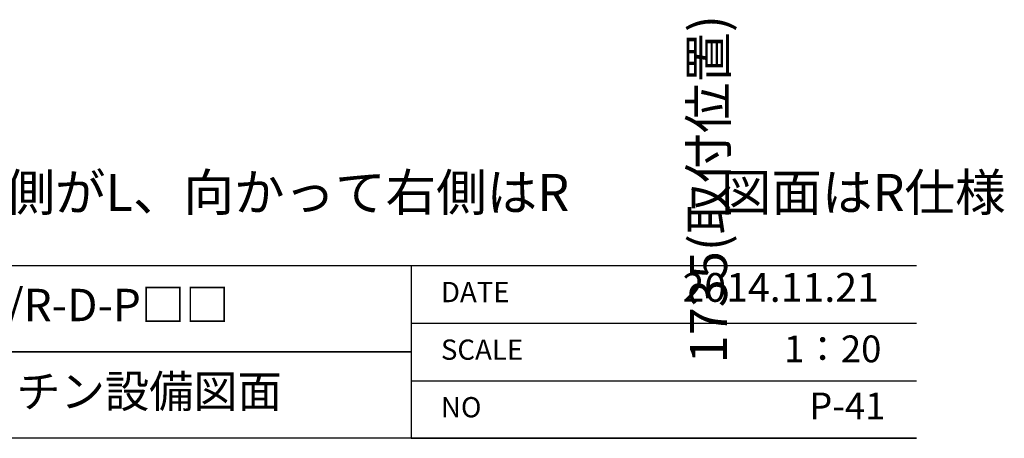
# Model space of a CAD drawing. Units: millimetres. Extents: x 55913 to 63977, y -1380 to 4142.
# Drawn here: x 62530 to 63829, y -1380 to -827 of the extents above; entities that cross this region are included whole.
import ezdxf

# ---------------------------------------------------------------- set-up
doc = ezdxf.new("R2010")
doc.units = ezdxf.units.MM
doc.header["$LTSCALE"] = 101.6
doc.header["$PDMODE"] = 1
doc.header["$PDSIZE"] = -2
doc.layers.get('0').update_dxf_attribs({"lineweight": 15})
doc.layers.get('DEFPOINTS').update_dxf_attribs({"color": 254, "lineweight": 15})
doc.layers.add('一般', color=7, linetype='Continuous', lineweight=5)
doc.styles.get("Standard").update_dxf_attribs({"font": 'txt', "bigfont": 'BIGFONT.SHX'})
doc.styles.add('ＭＳ ゴシック', font='txt', dxfattribs={"bigfont": '\x82l\x82r \x83S\x83V\x83b\x83N'})
doc.dimstyles.new('(H)', dxfattribs={"dimtxt": 48.868217, "dimasz": 10.014893, "dimexe": 0, "dimexo": 40, "dimgap": 0.05, "dimtad": 1, "dimdec": 1, "dimdsep": 46, "dimtxsty": 'ＭＳ ゴシック', "dimblk": 'DOT', "dimblk1": 'DOT', "dimblk2": 'DOT', "dimcen": 0, "dimazin": 0, "dimtfac": 0.8, "dimtdec": 1, "dimtix": 1, "dimtmove": 0, "dimatfit": 0, "dimldrblk": 'DOT', "dimfxl": 1, "dimfrac": 2, "dimtolj": 1, "dimarcsym": 0})

# ---------------------------------------------------------------- blocks, each defined once
blk = doc.blocks.new('グループ')
at = {"layer": '一般', "color": 7, "linetype": 'Continuous', "lineweight": 30}
for p, q in [((83870, -1728), (95570, -1728)), ((95570, -2070), (83870, -2070))]:
    blk.add_line(p, q, dxfattribs=at)
blk = doc.blocks.new('グループ-1')
at = {"layer": '一般', "color": 7, "linetype": 'Continuous', "lineweight": 25}
for points in [[(91570, -1728), (94570, -1728), (94570, -1899), (91570, -1899)], [(91570, -1899), (94570, -1899), (94570, -2070), (91570, -2070)]]:
    blk.add_lwpolyline(points, close=True, dxfattribs=at)
blk = doc.blocks.new('グループ-3')
at = {"layer": '一般', "color": 7, "linetype": 'Continuous', "lineweight": 25}
for p, q in [((94570, -1728), (95570, -1728)), ((94570, -1842), (95570, -1842)), ((94570, -1956), (95570, -1956)), ((94570, -2070), (95570, -2070))]:
    blk.add_line(p, q, dxfattribs=at)
blk = doc.blocks.new('_DOT')
at = {"color": 0, "linetype": 'ByBlock', "lineweight": -2}
blk.add_line((-0.5, 0), (-1, 0), dxfattribs=at)
at = {"color": 0, "linetype": 'ByBlock', "const_width": 0.5}
blk.add_lwpolyline([(-0.25, 0, 1), (0.25, 0, 1)], format="xyb", close=True, dxfattribs=at)
blk = doc.blocks.new('*D146')
at = {"layer": 'DEFPOINTS', "color": 0}
for p in [(63158.1, 1533.7), (63158.1, -201.3), (63439, -201.3)]:
    blk.add_point(p, dxfattribs=at)
at = {"layer": '一般', "color": 0, "linetype": 'Continuous', "lineweight": -2}
for p, q in [((63198.1, 1533.7), (63439, 1533.7)), ((63439, 1523.7), (63439, -191.3)), ((63198.1, -201.3), (63439, -201.3))]:
    blk.add_line(p, q, dxfattribs=at)
at = {"layer": '一般', "color": 0, "lineweight": -2, "xscale": 10.014892578125, "yscale": 10.014892578125, "zscale": 10.014892578125}
for p, rotation in [((63439, 1533.7), 90), ((63439, -201.3), 270)]:
    blk.add_blockref('_DOT', p, dxfattribs=dict(at, rotation=rotation))
at = {"layer": '一般', "color": 0, "lineweight": 15, "insert": (63439, -1051.1), "char_height": 48.868, "attachment_point": 5, "rotation": 90, "style": 'ＭＳ ゴシック'}
blk.add_mtext('\\A1;1735(取付位置)', dxfattribs=at)
blk = doc.blocks.new('グループ-57')
at = {"layer": '一般', "color": 7, "linetype": 'Continuous', "lineweight": 15}
dim = blk.add_linear_dim(base=(63439, -201.3), p1=(63158.1, 1533.7), p2=(63158.1, -201.3), angle=270, dimstyle='(H)', override={"dimgap": 1.01863e-10, "dimpost": '<>(取付位置)', "dimtxsty": 'ＭＳ ゴシック', "dimtmove": 2}, dxfattribs=at)
dim.commit()
dim.dimension.update_dxf_attribs({"geometry": '*D146', "text_midpoint": (63439, -1051.08), "dimtype": 160})

msp = doc.modelspace()

# ---------------------------------------------------------------- block references
at = {"layer": '一般', "color": 7}
msp.add_blockref('グループ-57', (0, 0), dxfattribs=at)
at = {"layer": '一般', "color": 7, "xscale": 0.6666666666666666, "yscale": 0.6666666666666666, "zscale": 0.6666666666666666}
for name in ['グループ', 'グループ-1', 'グループ-3']:
    msp.add_blockref(name, (0, 0), dxfattribs=at)

# ---------------------------------------------------------------- texts
at = {"layer": '一般', "color": 7, "attachment_point": 1}
for s, insert, char_height, line_spacing_factor in [('{\\fＭＳ ゴシック|b0|i0|c128|p0;\\l※（L/\\fＭＳ ゴシック|b0|i0|c128|p0;\\lR\\fＭＳ ゴシック|b0|i0|c128|p0;\\l）\\fＭＳ ゴシック|b0|i0|c128|p0;\\l：シンクの位置が\\fＭＳ ゴシック|b0|i0|c128|p0;\\l向かって左側がL\\fＭＳ ゴシック|b0|i0|c128|p0;\\l、\\fＭＳ ゴシック|b0|i0|c128|p0;\\l向かって\\fＭＳ ゴシック|b0|i0|c128|p0;\\l右側はR\u3000\u3000\u3000\\fＭＳ ゴシック|b0|i0|c128|p0;\\l図面はR\\fＭＳ ゴシック|b0|i0|c128|p0;\\l仕様}', (61338.768, -1030.908), 48.868217, 0.782779), ('{\\fＭＳ ゴシック|b0|i0|c128|p0;\\l2014.\\fＭＳ ゴシック|b0|i0|c128|p0;\\l11.21}', (63404.788, -1161.77), 38.00861, 0.782779), ('{\\fOsaka|b0|i0|c128|p0;\\lMIO  KITCHEN\u3000\u3000\u3000\\fOsaka|b0|i0|c128|p0;\\lパレットシリーズ\u3000\\fOsaka|b0|i0|c128|p0;\\l\u3000\u3000\\fOsaka|b0|i0|c128|p0;\\lMO6\\fOsaka|b0|i0|c128|p0;\\l1\\fOsaka|b0|i0|c128|p0;\\l6\\fOsaka|b0|i0|c128|p0;\\lM\\fOsaka|b0|i0|c128|p0;\\l2\\fOsaka|b0|i0|c128|p0;\\lG\\fOsaka|b0|i0|c128|p0;\\l \\fOsaka|b0|i0|c128|p0;\\l L/\\fOsaka|b0|i0|c128|p0;\\lR-\\fOsaka|b0|i0|c128|p0;\\lD\\fOsaka|b0|i0|c128|p0;\\l-P\\fOsaka|b0|i0|c128|p0;\\l□\\fOsaka|b0|i0|c128|p0;\\l□}', (61066.667, -1182.592), 42.776916, 1.128735), ('{\\fOsaka|b0|i0|c128|p0;\\lDATE}', (63086.054, -1173.568), 26.73557, 1.128735), ('{\\fOsaka|b0|i0|c128|p0;\\l1：20}', (63538.752, -1244.271), 35.31622, 1.128735), ('{\\fOsaka|b0|i0|c128|p0;\\lSCALE}', (63086.054, -1249.568), 26.73557, 1.128735), ('{\\fOsaka|b0|i0|c128|p0;\\lW1650\\fOsaka|b0|i0|c128|p0;\\l・D600\\fOsaka|b0|i0|c128|p0;\\l\u3000\\fOsaka|b0|i0|c128|p0;\\l人工\\fOsaka|b0|i0|c128|p0;\\l大理石\\fOsaka|b0|i0|c128|p0;\\lカウンター\\fOsaka|b0|i0|c128|p0;\\l\u3000\\fOsaka|b0|i0|c128|p0;\\l2\\fOsaka|b0|i0|c128|p0;\\l口\\fOsaka|b0|i0|c128|p0;\\lガス\\fOsaka|b0|i0|c128|p0;\\lコンロ\\fOsaka|b0|i0|c128|p0;\\l\u3000\\fOsaka|b0|i0|c128|p0;\\lキッチン設備\\fOsaka|b0|i0|c128|p0;\\l図面}', (61066.667, -1296.592), 42.776916, 1.128735), ('{\\fOsaka|b0|i0|c128|p0;\\lP-\\fOsaka|b0|i0|c128|p0;\\l41}', (63571.838, -1319.558), 35.31622, 1.128735), ('{\\fOsaka|b0|i0|c128|p0;\\lNO}', (63086.054, -1325.568), 26.73557, 1.128735)]:
    msp.add_mtext(s, dxfattribs=dict(at, insert=insert, char_height=char_height, line_spacing_factor=line_spacing_factor))

doc.saveas('drawing.dxf')
